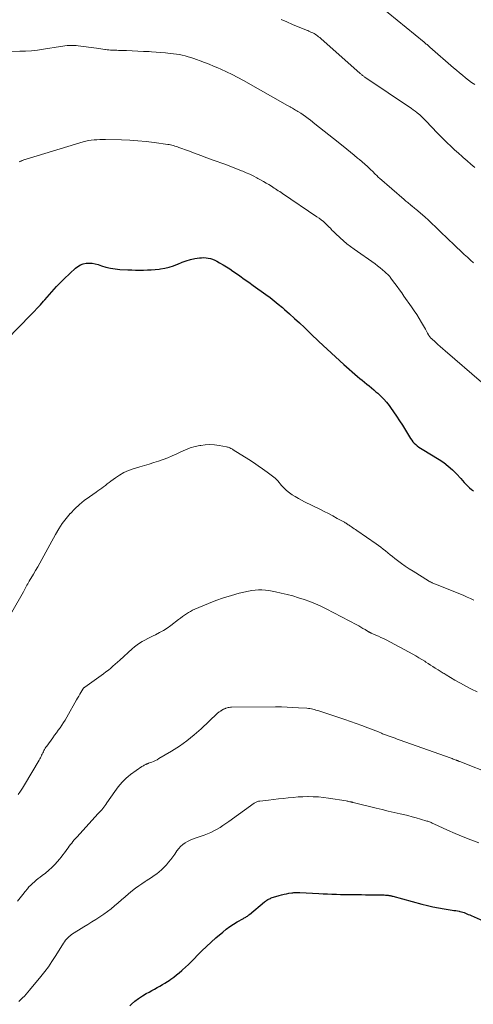
# Model space of a CAD drawing. Units: feet. Extents: x 2000000 to 2005001, y 560000 to 565000.
# Drawn here: x 2000903 to 2001019, y 561389 to 561642 of the extents above; entities that cross this region are included whole.
import ezdxf

# ---------------------------------------------------------------- set-up
doc = ezdxf.new("R2010")
doc.units = ezdxf.units.FT
doc.header["$LTSCALE"] = 100
doc.header["$MEASUREMENT"] = 0
doc.layers.add('CONTOUR INDEX', color=32, linetype='Continuous', lineweight=25)
doc.layers.add('CONTOUR INTERMEDIATE', color=40, linetype='Continuous', lineweight=15)

msp = doc.modelspace()

# ---------------------------------------------------------------- linework, layer by layer
at = {"layer": 'CONTOUR INDEX', "flags": 128}
for points, elevation in [([(2000899.69, 561559.91), (2000905.83, 561566.27), (2000906.64, 561567.12), (2000907.45, 561567.98), (2000908.25, 561568.85), (2000909.04, 561569.72), (2000909.39, 561570.12), (2000910, 561570.8), (2000910.61, 561571.48), (2000911.22, 561572.16), (2000911.83, 561572.85), (2000912.44, 561573.52), (2000913.07, 561574.18), (2000913.72, 561574.83), (2000914.37, 561575.46), (2000917.29, 561578.2), (2000917.9, 561578.68), (2000918.55, 561579.06), (2000919.27, 561579.32), (2000920.02, 561579.49), (2000920.81, 561579.53), (2000921.58, 561579.5), (2000922.35, 561579.36), (2000923.1, 561579.14), (2000923.91, 561578.85), (2000925.08, 561578.49), (2000926.26, 561578.2), (2000927.46, 561578.02), (2000928.67, 561577.9), (2000930.68, 561577.8), (2000931.69, 561577.76), (2000932.69, 561577.73), (2000933.7, 561577.73), (2000934.71, 561577.74), (2000935.72, 561577.77), (2000936.73, 561577.82), (2000937.73, 561577.89), (2000938.74, 561577.98), (2000939.05, 561578.01), (2000940.2, 561578.18), (2000941.32, 561578.44), (2000942.41, 561578.81), (2000943.48, 561579.25), (2000943.55, 561579.28), (2000944.61, 561579.74), (2000945.69, 561580.13), (2000946.8, 561580.43), (2000947.93, 561580.66), (2000949.08, 561580.84), (2000949.65, 561580.9), (2000950.22, 561580.92), (2000950.79, 561580.88), (2000951.36, 561580.8), (2000951.92, 561580.66), (2000952.46, 561580.49), (2000952.99, 561580.27), (2000953.51, 561580.02), (2000954.26, 561579.61), (2000955.13, 561579.11), (2000955.99, 561578.59), (2000956.84, 561578.05), (2000957.67, 561577.48), (2000958.31, 561577.04), (2000959.46, 561576.23), (2000960.6, 561575.43), (2000961.74, 561574.62), (2000962.87, 561573.8), (2000966.1, 561571.48), (2000967.19, 561570.67), (2000968.27, 561569.85), (2000969.32, 561568.99), (2000970.36, 561568.12), (2000970.92, 561567.64), (2000972.22, 561566.5), (2000973.51, 561565.34), (2000974.77, 561564.16), (2000976.02, 561562.97), (2000977.68, 561561.36), (2000979.76, 561559.37), (2000981.86, 561557.39), (2000983.98, 561555.45), (2000986.13, 561553.53), (2000989.63, 561550.43), (2000990.21, 561549.93), (2000990.8, 561549.44), (2000991.4, 561548.95), (2000992, 561548.48), (2000992.6, 561548), (2000993.2, 561547.52), (2000993.79, 561547.02), (2000994.37, 561546.52), (2000994.83, 561546.11), (2000995.62, 561545.38), (2000996.36, 561544.61), (2000997.06, 561543.8), (2000997.73, 561542.95), (2000998.08, 561542.48), (2000998.88, 561541.36), (2000999.67, 561540.23), (2001000.42, 561539.08), (2001001.15, 561537.92), (2001003.27, 561534.47), (2001003.56, 561534.05), (2001003.87, 561533.65), (2001004.22, 561533.28), (2001004.59, 561532.93), (2001004.99, 561532.61), (2001005.4, 561532.31), (2001005.82, 561532.02), (2001006.26, 561531.74), (2001010.58, 561529.12), (2001011.79, 561528.31), (2001012.95, 561527.43), (2001014.03, 561526.46), (2001015.06, 561525.42), (2001016.15, 561524.2), (2001016.59, 561523.72), (2001017.03, 561523.24), (2001017.47, 561522.77), (2001017.92, 561522.29), (2001018.38, 561521.85), (2001018.87, 561521.42), (2001019.39, 561521.04)], 880), ([(2000931.19, 561388.92), (2000931.64, 561389.32), (2000932.54, 561390.07), (2000933.47, 561390.78), (2000934.45, 561391.43), (2000935.45, 561392.04), (2000936.14, 561392.42), (2000936.82, 561392.81), (2000937.51, 561393.19), (2000938.2, 561393.57), (2000938.88, 561393.95), (2000939.56, 561394.34), (2000940.23, 561394.75), (2000940.89, 561395.18), (2000941.54, 561395.62), (2000941.74, 561395.75), (2000942.47, 561396.28), (2000943.19, 561396.83), (2000943.89, 561397.39), (2000944.58, 561397.97), (2000944.77, 561398.14), (2000945.54, 561398.83), (2000946.29, 561399.53), (2000947.02, 561400.25), (2000947.74, 561400.99), (2000948.56, 561401.87), (2000949.7, 561403.03), (2000950.86, 561404.17), (2000952.06, 561405.27), (2000953.29, 561406.34), (2000955.05, 561407.83), (2000955.95, 561408.55), (2000956.87, 561409.23), (2000957.82, 561409.85), (2000958.8, 561410.45), (2000960.39, 561411.35), (2000960.6, 561411.46), (2000960.8, 561411.58), (2000961, 561411.7), (2000961.19, 561411.83), (2000961.39, 561411.95), (2000961.58, 561412.09), (2000961.76, 561412.23), (2000961.94, 561412.37), (2000965.81, 561415.58), (2000966, 561415.74), (2000966.2, 561415.89), (2000966.4, 561416.03), (2000966.61, 561416.17), (2000966.83, 561416.29), (2000967.05, 561416.4), (2000967.28, 561416.49), (2000967.51, 561416.58), (2000969.58, 561417.21), (2000970.18, 561417.38), (2000970.79, 561417.54), (2000971.41, 561417.67), (2000972.03, 561417.78), (2000972.77, 561417.9), (2000973.02, 561417.94), (2000973.28, 561417.97), (2000973.53, 561417.99), (2000973.78, 561418), (2000974.04, 561418), (2000974.29, 561418), (2000974.55, 561417.99), (2000974.8, 561417.98), (2000979.72, 561417.72), (2000980.83, 561417.67), (2000981.94, 561417.62), (2000983.05, 561417.58), (2000984.16, 561417.54), (2000984.26, 561417.54), (2000985.32, 561417.51), (2000986.39, 561417.49), (2000987.45, 561417.47), (2000988.51, 561417.46), (2000989.57, 561417.45), (2000990.63, 561417.44), (2000991.69, 561417.42), (2000992.76, 561417.41), (2000995.89, 561417.37), (2000996.2, 561417.36), (2000996.5, 561417.35), (2000996.81, 561417.33), (2000997.11, 561417.31), (2000997.37, 561417.29), (2000997.54, 561417.28), (2000997.72, 561417.25), (2000997.89, 561417.22), (2000998.06, 561417.19), (2000998.23, 561417.14), (2000998.4, 561417.1), (2000998.57, 561417.06), (2000998.74, 561417.01), (2001006.13, 561414.99), (2001007.57, 561414.63), (2001009.01, 561414.3), (2001010.46, 561414.02), (2001011.91, 561413.78), (2001013.92, 561413.49), (2001014.38, 561413.41), (2001014.84, 561413.34), (2001015.3, 561413.25), (2001015.75, 561413.17), (2001015.91, 561413.13), (2001016.29, 561413.05), (2001016.66, 561412.95), (2001017.02, 561412.82), (2001017.37, 561412.69), (2001017.73, 561412.54), (2001018.08, 561412.38), (2001018.44, 561412.23), (2001018.79, 561412.08), (2001025, 561409.38)], 900)]:
    msp.add_lwpolyline(points, dxfattribs=dict(at, elevation=elevation))
at = {"layer": 'CONTOUR INTERMEDIATE', "flags": 128}
for points, elevation in [([(2000995.2, 561645.63), (2001006.75, 561636.2), (2001006.94, 561636.05), (2001007.12, 561635.89), (2001007.3, 561635.74), (2001007.48, 561635.58), (2001007.66, 561635.42), (2001007.84, 561635.27), (2001008.02, 561635.11), (2001008.2, 561634.95), (2001014.3, 561629.64), (2001015.05, 561628.99), (2001015.81, 561628.35), (2001016.57, 561627.71), (2001017.34, 561627.08), (2001018.12, 561626.48), (2001018.92, 561625.89), (2001019.74, 561625.34)], 864), ([(2000970.07, 561642.07), (2000971.5, 561641.4), (2000972.96, 561640.76), (2000976.52, 561639.3), (2000976.86, 561639.17), (2000977.19, 561639.03), (2000977.52, 561638.88), (2000977.86, 561638.74), (2000978.19, 561638.58), (2000978.5, 561638.42), (2000978.81, 561638.24), (2000979.1, 561638.04), (2000979.39, 561637.84), (2000979.67, 561637.62), (2000979.95, 561637.4), (2000980.22, 561637.17), (2000990.33, 561628.19), (2000990.48, 561628.06), (2000990.62, 561627.94), (2000990.77, 561627.82), (2000990.92, 561627.7), (2000991.08, 561627.58), (2000991.23, 561627.47), (2000991.39, 561627.35), (2000991.55, 561627.24), (2001003.46, 561619.22), (2001003.95, 561618.88), (2001004.43, 561618.52), (2001004.89, 561618.16), (2001005.34, 561617.77), (2001005.52, 561617.63), (2001005.87, 561617.31), (2001006.22, 561616.98), (2001006.57, 561616.64), (2001006.9, 561616.3), (2001008.97, 561614.12), (2001009.87, 561613.18), (2001010.79, 561612.24), (2001011.71, 561611.31), (2001012.64, 561610.4), (2001013.59, 561609.5), (2001014.55, 561608.61), (2001015.53, 561607.74), (2001016.51, 561606.88), (2001016.77, 561606.66), (2001017.76, 561605.8), (2001018.76, 561604.94), (2001019.74, 561604.06)], 868), ([(2000900.37, 561633.85), (2000902.95, 561633.88), (2000904.48, 561633.93), (2000906, 561634.03), (2000907.51, 561634.19), (2000909.03, 561634.4), (2000913.42, 561635.1), (2000913.99, 561635.18), (2000914.56, 561635.26), (2000915.14, 561635.32), (2000915.71, 561635.37), (2000916.28, 561635.39), (2000916.86, 561635.39), (2000917.43, 561635.36), (2000918, 561635.3), (2000922.7, 561634.67), (2000923.22, 561634.6), (2000923.74, 561634.53), (2000924.26, 561634.45), (2000924.77, 561634.37), (2000924.99, 561634.34), (2000925.4, 561634.28), (2000925.81, 561634.23), (2000926.22, 561634.2), (2000926.63, 561634.18), (2000927.04, 561634.16), (2000927.46, 561634.14), (2000927.87, 561634.13), (2000928.28, 561634.12), (2000930.38, 561634.05), (2000931.84, 561634), (2000933.29, 561633.94), (2000934.75, 561633.86), (2000936.21, 561633.78), (2000936.79, 561633.74), (2000937.98, 561633.66), (2000939.17, 561633.57), (2000940.37, 561633.46), (2000941.56, 561633.35), (2000942.41, 561633.26), (2000943.17, 561633.17), (2000943.92, 561633.04), (2000944.67, 561632.88), (2000945.41, 561632.7), (2000946.15, 561632.49), (2000946.88, 561632.26), (2000947.61, 561632.02), (2000948.34, 561631.77), (2000949.23, 561631.44), (2000950.39, 561631.01), (2000951.55, 561630.56), (2000952.7, 561630.08), (2000953.84, 561629.59), (2000954.55, 561629.28), (2000956.03, 561628.6), (2000957.5, 561627.89), (2000958.95, 561627.14), (2000960.38, 561626.36), (2000971.72, 561619.94), (2000971.87, 561619.85), (2000972.02, 561619.77), (2000972.17, 561619.68), (2000972.32, 561619.59), (2000972.48, 561619.51), (2000972.63, 561619.42), (2000972.78, 561619.34), (2000972.93, 561619.25), (2000973.2, 561619.11), (2000973.49, 561618.95), (2000973.77, 561618.78), (2000974.05, 561618.61), (2000974.32, 561618.44), (2000975.06, 561617.96), (2000975.7, 561617.54), (2000976.33, 561617.1), (2000976.95, 561616.65), (2000977.56, 561616.18), (2000978.73, 561615.26), (2000979.91, 561614.32), (2000981.09, 561613.38), (2000982.27, 561612.44), (2000983.45, 561611.49), (2000985.94, 561609.5), (2000986.87, 561608.74), (2000987.81, 561607.98), (2000988.75, 561607.22), (2000989.68, 561606.46), (2000990.17, 561606.07), (2000990.85, 561605.49), (2000991.52, 561604.91), (2000992.18, 561604.31), (2000992.83, 561603.69), (2000993.72, 561602.82), (2000993.91, 561602.63), (2000994.1, 561602.45), (2000994.29, 561602.26), (2000994.49, 561602.07), (2000994.68, 561601.88), (2000994.87, 561601.7), (2000995.07, 561601.52), (2000995.27, 561601.34), (2001001.59, 561595.86), (2001001.83, 561595.65), (2001002.07, 561595.45), (2001002.31, 561595.24), (2001002.55, 561595.04), (2001002.79, 561594.83), (2001003.03, 561594.63), (2001003.27, 561594.43), (2001003.52, 561594.24), (2001003.56, 561594.2), (2001003.83, 561593.98), (2001004.09, 561593.77), (2001004.36, 561593.55), (2001004.62, 561593.32), (2001006.91, 561591.35), (2001007.84, 561590.53), (2001008.75, 561589.69), (2001009.64, 561588.84), (2001010.52, 561587.97), (2001011.4, 561587.09), (2001012.28, 561586.23), (2001013.17, 561585.37), (2001014.07, 561584.52), (2001017.04, 561581.76), (2001017.83, 561581.03), (2001018.61, 561580.3), (2001019.39, 561579.57)], 872), ([(2000902.88, 561605.48), (2000903.03, 561605.57), (2000903.17, 561605.65), (2000903.32, 561605.72), (2000903.47, 561605.79), (2000903.51, 561605.81), (2000903.69, 561605.88), (2000903.87, 561605.95), (2000904.05, 561606.01), (2000904.23, 561606.07), (2000904.39, 561606.11), (2000904.65, 561606.19), (2000904.91, 561606.27), (2000905.17, 561606.35), (2000905.43, 561606.42), (2000919.22, 561610.62), (2000919.92, 561610.8), (2000920.62, 561610.96), (2000921.33, 561611.07), (2000922.05, 561611.15), (2000922.77, 561611.19), (2000923.49, 561611.22), (2000924.22, 561611.23), (2000924.94, 561611.23), (2000929.07, 561611.14), (2000931.18, 561611.06), (2000933.29, 561610.92), (2000935.39, 561610.72), (2000937.49, 561610.47), (2000940.96, 561609.99), (2000941.32, 561609.93), (2000941.68, 561609.86), (2000942.03, 561609.77), (2000942.38, 561609.68), (2000942.73, 561609.57), (2000943.07, 561609.46), (2000943.42, 561609.34), (2000943.76, 561609.21), (2000946.24, 561608.29), (2000947.83, 561607.7), (2000949.41, 561607.11), (2000951, 561606.53), (2000952.59, 561605.96), (2000955.59, 561604.87), (2000956.67, 561604.47), (2000957.75, 561604.07), (2000958.82, 561603.65), (2000959.89, 561603.23), (2000960.2, 561603.11), (2000961.1, 561602.72), (2000962, 561602.32), (2000962.89, 561601.89), (2000963.77, 561601.44), (2000964.08, 561601.27), (2000964.79, 561600.88), (2000965.49, 561600.49), (2000966.19, 561600.07), (2000966.88, 561599.65), (2000967.53, 561599.23), (2000967.89, 561599.01), (2000968.25, 561598.78), (2000968.6, 561598.56), (2000968.96, 561598.33), (2000969.31, 561598.1), (2000969.67, 561597.87), (2000970.02, 561597.64), (2000970.37, 561597.4), (2000979.23, 561591.42), (2000979.79, 561591.02), (2000980.35, 561590.6), (2000980.88, 561590.16), (2000981.4, 561589.71), (2000981.85, 561589.29), (2000982.13, 561589.03), (2000982.4, 561588.76), (2000982.67, 561588.48), (2000982.92, 561588.2), (2000983.18, 561587.91), (2000983.45, 561587.63), (2000983.72, 561587.36), (2000983.99, 561587.1), (2000985.16, 561586.01), (2000986.03, 561585.23), (2000986.93, 561584.47), (2000987.86, 561583.75), (2000988.81, 561583.06), (2000994.14, 561579.32), (2000994.79, 561578.84), (2000995.44, 561578.34), (2000996.06, 561577.81), (2000996.67, 561577.27), (2000997.74, 561576.26), (2000997.8, 561576.21), (2000997.85, 561576.15), (2000997.9, 561576.09), (2000997.95, 561576.03), (2000998, 561575.96), (2000998.05, 561575.9), (2000998.09, 561575.84), (2000998.14, 561575.77), (2000999.24, 561574.29), (2000999.83, 561573.49), (2001000.42, 561572.68), (2001001, 561571.87), (2001001.57, 561571.06), (2001003.52, 561568.29), (2001004.19, 561567.31), (2001004.84, 561566.32), (2001005.46, 561565.32), (2001006.07, 561564.3), (2001006.86, 561562.95), (2001007.06, 561562.6), (2001007.25, 561562.25), (2001007.45, 561561.89), (2001007.64, 561561.54), (2001007.87, 561561.09), (2001007.95, 561560.96), (2001008.02, 561560.83), (2001008.11, 561560.71), (2001008.2, 561560.59), (2001008.29, 561560.48), (2001008.39, 561560.37), (2001008.49, 561560.27), (2001008.6, 561560.17), (2001009.63, 561559.23), (2001010.26, 561558.67), (2001010.89, 561558.11), (2001011.52, 561557.55), (2001012.15, 561557), (2001021.44, 561548.92)], 876), ([(2000900.97, 561489.93), (2000903.89, 561495.19), (2000904.08, 561495.53), (2000904.26, 561495.87), (2000904.45, 561496.21), (2000904.63, 561496.56), (2000904.81, 561496.9), (2000905, 561497.24), (2000905.19, 561497.57), (2000905.39, 561497.9), (2000906.48, 561499.69), (2000907.03, 561500.61), (2000907.57, 561501.54), (2000908.1, 561502.48), (2000908.62, 561503.41), (2000909.14, 561504.36), (2000909.65, 561505.3), (2000910.16, 561506.24), (2000910.67, 561507.19), (2000912.14, 561509.9), (2000912.98, 561511.31), (2000913.87, 561512.68), (2000914.87, 561513.98), (2000915.93, 561515.24), (2000915.95, 561515.26), (2000917.08, 561516.42), (2000918.27, 561517.54), (2000919.53, 561518.56), (2000920.83, 561519.53), (2000922.54, 561520.71), (2000923.03, 561521.05), (2000923.52, 561521.4), (2000924, 561521.75), (2000924.47, 561522.11), (2000924.95, 561522.47), (2000925.42, 561522.83), (2000925.9, 561523.19), (2000926.38, 561523.55), (2000927.51, 561524.39), (2000928.59, 561525.11), (2000929.71, 561525.75), (2000930.88, 561526.27), (2000932.1, 561526.71), (2000933.75, 561527.21), (2000934.96, 561527.58), (2000936.17, 561527.95), (2000937.37, 561528.33), (2000938.57, 561528.7), (2000939.77, 561529.11), (2000940.94, 561529.55), (2000942.1, 561530.04), (2000943.25, 561530.57), (2000944.34, 561531.1), (2000945.52, 561531.62), (2000946.72, 561532.07), (2000947.96, 561532.42), (2000949.22, 561532.71), (2000949.4, 561532.75), (2000950.58, 561532.9), (2000951.76, 561532.96), (2000952.95, 561532.89), (2000954.13, 561532.73), (2000956.03, 561532.37), (2000956.26, 561532.31), (2000956.48, 561532.25), (2000956.71, 561532.17), (2000956.92, 561532.07), (2000957.14, 561531.97), (2000957.35, 561531.86), (2000957.56, 561531.74), (2000957.76, 561531.62), (2000961.73, 561529.1), (2000962.93, 561528.32), (2000964.11, 561527.53), (2000965.27, 561526.72), (2000966.42, 561525.88), (2000968.52, 561524.33), (2000968.62, 561524.25), (2000968.7, 561524.18), (2000968.78, 561524.1), (2000968.86, 561524.01), (2000968.94, 561523.92), (2000969.01, 561523.83), (2000969.09, 561523.75), (2000969.16, 561523.66), (2000970.18, 561522.44), (2000970.79, 561521.77), (2000971.44, 561521.15), (2000972.15, 561520.59), (2000972.89, 561520.07), (2000973.67, 561519.6), (2000974.46, 561519.14), (2000975.26, 561518.71), (2000976.07, 561518.29), (2000979.94, 561516.39), (2000981.08, 561515.81), (2000982.22, 561515.23), (2000983.34, 561514.62), (2000984.46, 561514.01), (2000986.29, 561512.99), (2000986.49, 561512.87), (2000986.69, 561512.75), (2000986.89, 561512.63), (2000987.09, 561512.5), (2000987.28, 561512.37), (2000987.48, 561512.24), (2000987.67, 561512.11), (2000987.87, 561511.98), (2000988.14, 561511.8), (2000988.47, 561511.58), (2000988.8, 561511.36), (2000989.13, 561511.14), (2000989.45, 561510.91), (2000994.42, 561507.5), (2000995.05, 561507.06), (2000995.66, 561506.61), (2000996.26, 561506.14), (2000996.86, 561505.65), (2000997.44, 561505.16), (2000998.04, 561504.68), (2000998.63, 561504.2), (2000999.23, 561503.73), (2000999.93, 561503.18), (2001000.89, 561502.45), (2001001.87, 561501.75), (2001002.87, 561501.08), (2001003.89, 561500.43), (2001007.87, 561497.98), (2001007.98, 561497.91), (2001008.09, 561497.84), (2001008.21, 561497.78), (2001008.33, 561497.72), (2001008.44, 561497.66), (2001008.56, 561497.6), (2001008.68, 561497.54), (2001008.8, 561497.49), (2001009, 561497.41), (2001009.22, 561497.31), (2001009.44, 561497.22), (2001009.66, 561497.13), (2001009.88, 561497.04), (2001016.89, 561494.17), (2001017.77, 561493.8), (2001018.64, 561493.43), (2001019.5, 561493.04)], 884), ([(2000902.57, 561443.18), (2000903.12, 561443.96), (2000903.65, 561444.77), (2000904.15, 561445.59), (2000907.93, 561451.97), (2000908.1, 561452.27), (2000908.27, 561452.57), (2000908.43, 561452.89), (2000908.58, 561453.2), (2000908.59, 561453.22), (2000908.74, 561453.53), (2000908.88, 561453.83), (2000909.03, 561454.13), (2000909.18, 561454.43), (2000909.34, 561454.73), (2000909.51, 561455.02), (2000909.69, 561455.31), (2000909.88, 561455.58), (2000911.43, 561457.69), (2000911.9, 561458.33), (2000912.37, 561458.98), (2000912.83, 561459.62), (2000913.3, 561460.27), (2000913.76, 561460.92), (2000914.2, 561461.58), (2000914.62, 561462.26), (2000915.02, 561462.95), (2000917.54, 561467.41), (2000917.81, 561467.9), (2000918.09, 561468.39), (2000918.38, 561468.88), (2000918.67, 561469.36), (2000919.15, 561470.17), (2000919.2, 561470.25), (2000919.25, 561470.32), (2000919.31, 561470.39), (2000919.37, 561470.46), (2000919.44, 561470.52), (2000919.51, 561470.58), (2000919.58, 561470.64), (2000919.65, 561470.69), (2000923.85, 561473.66), (2000924.48, 561474.11), (2000925.1, 561474.58), (2000925.7, 561475.07), (2000926.3, 561475.56), (2000926.89, 561476.07), (2000927.48, 561476.58), (2000928.06, 561477.1), (2000928.64, 561477.62), (2000931.83, 561480.53), (2000932.44, 561481.05), (2000933.06, 561481.53), (2000933.72, 561481.98), (2000934.4, 561482.39), (2000935.1, 561482.77), (2000935.8, 561483.14), (2000936.51, 561483.5), (2000937.23, 561483.86), (2000937.84, 561484.16), (2000938.85, 561484.68), (2000939.84, 561485.25), (2000940.79, 561485.87), (2000941.72, 561486.53), (2000943.71, 561488.04), (2000944.21, 561488.41), (2000944.71, 561488.78), (2000945.21, 561489.14), (2000945.72, 561489.49), (2000946.24, 561489.83), (2000946.77, 561490.14), (2000947.32, 561490.42), (2000947.88, 561490.68), (2000951.38, 561492.17), (2000953.32, 561492.94), (2000955.28, 561493.64), (2000957.28, 561494.24), (2000959.29, 561494.77), (2000961.65, 561495.33), (2000962.51, 561495.5), (2000963.37, 561495.62), (2000964.24, 561495.66), (2000965.11, 561495.66), (2000965.99, 561495.59), (2000966.86, 561495.5), (2000967.72, 561495.36), (2000968.58, 561495.18), (2000970.08, 561494.84), (2000971.57, 561494.48), (2000973.05, 561494.09), (2000974.52, 561493.65), (2000975.98, 561493.18), (2000977.42, 561492.66), (2000978.84, 561492.09), (2000980.23, 561491.46), (2000981.61, 561490.78), (2000989.44, 561486.68), (2000989.98, 561486.39), (2000990.52, 561486.09), (2000991.05, 561485.78), (2000991.58, 561485.46), (2000992.46, 561484.92), (2000992.55, 561484.86), (2000992.63, 561484.81), (2000992.72, 561484.77), (2000992.81, 561484.72), (2000992.9, 561484.68), (2000992.99, 561484.64), (2000993.09, 561484.59), (2000993.18, 561484.55), (2000994.34, 561484.07), (2000995, 561483.77), (2000995.66, 561483.47), (2000996.32, 561483.14), (2000996.96, 561482.81), (2001003.81, 561479.12), (2001004.59, 561478.69), (2001005.37, 561478.25), (2001006.13, 561477.79), (2001006.89, 561477.32), (2001007.18, 561477.14), (2001007.79, 561476.76), (2001008.4, 561476.37), (2001009, 561475.98), (2001009.61, 561475.59), (2001010.31, 561475.15), (2001010.57, 561474.98), (2001010.83, 561474.81), (2001011.09, 561474.65), (2001011.35, 561474.48), (2001011.61, 561474.32), (2001011.88, 561474.16), (2001012.14, 561474), (2001012.41, 561473.84), (2001014.65, 561472.52), (2001016.05, 561471.72), (2001017.46, 561470.95), (2001018.88, 561470.21), (2001020.33, 561469.5)], 888), ([(2000902.4, 561415.76), (2000903.06, 561416.6), (2000903.72, 561417.44), (2000904.39, 561418.28), (2000904.92, 561418.95), (2000905.33, 561419.44), (2000905.77, 561419.9), (2000906.23, 561420.34), (2000906.71, 561420.76), (2000907.21, 561421.16), (2000907.71, 561421.56), (2000908.21, 561421.96), (2000908.72, 561422.35), (2000909.56, 561422.99), (2000910.39, 561423.68), (2000911.2, 561424.39), (2000911.95, 561425.16), (2000912.67, 561425.96), (2000913.16, 561426.55), (2000913.6, 561427.09), (2000914.04, 561427.63), (2000914.46, 561428.19), (2000914.87, 561428.75), (2000915.08, 561429.06), (2000915.38, 561429.47), (2000915.69, 561429.88), (2000916, 561430.28), (2000916.31, 561430.68), (2000916.63, 561431.08), (2000916.96, 561431.47), (2000917.29, 561431.85), (2000917.63, 561432.23), (2000923.12, 561438.25), (2000923.42, 561438.58), (2000923.71, 561438.9), (2000924, 561439.24), (2000924.28, 561439.57), (2000924.56, 561439.91), (2000924.83, 561440.25), (2000925.09, 561440.6), (2000925.35, 561440.96), (2000927.38, 561443.93), (2000927.81, 561444.53), (2000928.25, 561445.13), (2000928.72, 561445.7), (2000929.21, 561446.27), (2000929.72, 561446.8), (2000930.25, 561447.31), (2000930.82, 561447.79), (2000931.41, 561448.24), (2000934.32, 561450.3), (2000934.5, 561450.42), (2000934.69, 561450.54), (2000934.88, 561450.65), (2000935.08, 561450.76), (2000935.3, 561450.87), (2000935.39, 561450.91), (2000935.48, 561450.95), (2000935.57, 561450.99), (2000935.66, 561451.02), (2000935.75, 561451.05), (2000935.84, 561451.08), (2000935.93, 561451.12), (2000936.02, 561451.15), (2000936.82, 561451.44), (2000937.31, 561451.63), (2000937.78, 561451.84), (2000938.25, 561452.08), (2000938.7, 561452.34), (2000941.91, 561454.27), (2000943.92, 561455.56), (2000945.86, 561456.94), (2000947.72, 561458.44), (2000949.51, 561460.02), (2000953.65, 561463.91), (2000953.82, 561464.06), (2000954, 561464.2), (2000954.18, 561464.34), (2000954.36, 561464.47), (2000954.52, 561464.58), (2000954.63, 561464.65), (2000954.75, 561464.72), (2000954.86, 561464.79), (2000954.98, 561464.85), (2000954.99, 561464.86), (2000955.1, 561464.92), (2000955.21, 561464.98), (2000955.32, 561465.04), (2000955.42, 561465.1), (2000955.53, 561465.15), (2000955.64, 561465.2), (2000955.76, 561465.25), (2000955.87, 561465.29), (2000956.19, 561465.38), (2000956.47, 561465.45), (2000956.75, 561465.5), (2000957.03, 561465.53), (2000957.32, 561465.54), (2000968.63, 561465.61), (2000970.1, 561465.6), (2000971.57, 561465.57), (2000973.04, 561465.5), (2000974.51, 561465.42), (2000976.66, 561465.27), (2000977.05, 561465.23), (2000977.44, 561465.18), (2000977.83, 561465.11), (2000978.21, 561465.02), (2000978.59, 561464.92), (2000978.97, 561464.82), (2000979.35, 561464.7), (2000979.72, 561464.59), (2000984.89, 561462.9), (2000986.36, 561462.41), (2000987.83, 561461.91), (2000989.29, 561461.38), (2000990.75, 561460.84), (2000992.3, 561460.26), (2000992.98, 561460), (2000993.65, 561459.74), (2000994.32, 561459.47), (2000994.99, 561459.19), (2000995.84, 561458.84), (2000996.08, 561458.74), (2000996.33, 561458.64), (2000996.57, 561458.55), (2000996.81, 561458.45), (2000997.05, 561458.36), (2000997.3, 561458.27), (2000997.54, 561458.18), (2000997.79, 561458.09), (2000998.3, 561457.91), (2000998.8, 561457.74), (2000999.3, 561457.56), (2000999.8, 561457.38), (2001000.3, 561457.2), (2001013.68, 561452.44), (2001013.94, 561452.34), (2001014.21, 561452.24), (2001014.47, 561452.14), (2001014.74, 561452.04), (2001015.06, 561451.92), (2001015.17, 561451.88), (2001015.27, 561451.84), (2001015.37, 561451.8), (2001015.48, 561451.76), (2001015.58, 561451.72), (2001015.68, 561451.68), (2001015.78, 561451.64), (2001015.89, 561451.6), (2001024.52, 561448.19)], 892), ([(2000902.7, 561390), (2000903.19, 561390.46), (2000903.67, 561390.93), (2000904.15, 561391.41), (2000904.61, 561391.9), (2000905.05, 561392.4), (2000905.49, 561392.92), (2000908.39, 561396.45), (2000909.37, 561397.69), (2000910.31, 561398.95), (2000911.2, 561400.24), (2000912.06, 561401.56), (2000913.95, 561404.59), (2000914.21, 561404.97), (2000914.47, 561405.35), (2000914.74, 561405.72), (2000915.03, 561406.08), (2000915.11, 561406.18), (2000915.38, 561406.47), (2000915.66, 561406.74), (2000915.96, 561406.98), (2000916.28, 561407.2), (2000919.39, 561409.15), (2000920.42, 561409.79), (2000921.45, 561410.44), (2000922.48, 561411.08), (2000923.5, 561411.73), (2000923.56, 561411.77), (2000924.54, 561412.42), (2000925.5, 561413.1), (2000926.42, 561413.84), (2000927.31, 561414.6), (2000928.2, 561415.38), (2000929.09, 561416.15), (2000930, 561416.91), (2000930.91, 561417.65), (2000931.93, 561418.47), (2000932.71, 561419.08), (2000933.5, 561419.67), (2000934.31, 561420.24), (2000935.14, 561420.78), (2000935.44, 561420.98), (2000936.12, 561421.42), (2000936.79, 561421.87), (2000937.46, 561422.33), (2000938.12, 561422.8), (2000938.77, 561423.3), (2000939.38, 561423.82), (2000939.96, 561424.38), (2000940.51, 561424.97), (2000940.61, 561425.08), (2000941.17, 561425.76), (2000941.72, 561426.45), (2000942.25, 561427.15), (2000942.75, 561427.87), (2000943.3, 561428.69), (2000943.75, 561429.27), (2000944.24, 561429.8), (2000944.79, 561430.28), (2000945.38, 561430.71), (2000946.01, 561431.08), (2000946.66, 561431.42), (2000947.33, 561431.72), (2000948.02, 561431.97), (2000950.32, 561432.74), (2000951.16, 561433.06), (2000951.99, 561433.4), (2000952.8, 561433.8), (2000953.59, 561434.24), (2000954.36, 561434.71), (2000955.12, 561435.19), (2000955.87, 561435.7), (2000956.61, 561436.21), (2000963.11, 561440.88), (2000963.28, 561440.99), (2000963.45, 561441.09), (2000963.63, 561441.18), (2000963.82, 561441.27), (2000964.01, 561441.33), (2000964.21, 561441.39), (2000964.41, 561441.43), (2000964.61, 561441.46), (2000966.81, 561441.7), (2000968.07, 561441.84), (2000969.33, 561441.99), (2000970.59, 561442.13), (2000971.86, 561442.27), (2000973.12, 561442.4), (2000974.38, 561442.5), (2000975.65, 561442.56), (2000976.92, 561442.6), (2000976.99, 561442.6), (2000978.3, 561442.58), (2000979.6, 561442.52), (2000980.9, 561442.39), (2000982.19, 561442.21), (2000986.7, 561441.49), (2000986.95, 561441.45), (2000987.19, 561441.4), (2000987.44, 561441.35), (2000987.68, 561441.3), (2000988.03, 561441.22), (2000988.1, 561441.21), (2000988.16, 561441.19), (2000988.23, 561441.18), (2000988.29, 561441.16), (2000988.36, 561441.14), (2000988.42, 561441.13), (2000988.49, 561441.11), (2000988.55, 561441.09), (2000994.44, 561439.63), (2000995.97, 561439.25), (2000997.5, 561438.88), (2000999.03, 561438.52), (2001000.57, 561438.17), (2001001.47, 561437.97), (2001002.55, 561437.71), (2001003.63, 561437.44), (2001004.7, 561437.15), (2001005.77, 561436.84), (2001007.46, 561436.33), (2001007.68, 561436.26), (2001007.9, 561436.19), (2001008.12, 561436.1), (2001008.34, 561436.01), (2001008.55, 561435.92), (2001008.76, 561435.82), (2001008.98, 561435.73), (2001009.19, 561435.63), (2001012.73, 561434.02), (2001014.72, 561433.15), (2001016.73, 561432.3), (2001018.75, 561431.5), (2001020.79, 561430.72)], 896)]:
    msp.add_lwpolyline(points, dxfattribs=dict(at, elevation=elevation))

doc.saveas('drawing.dxf')
